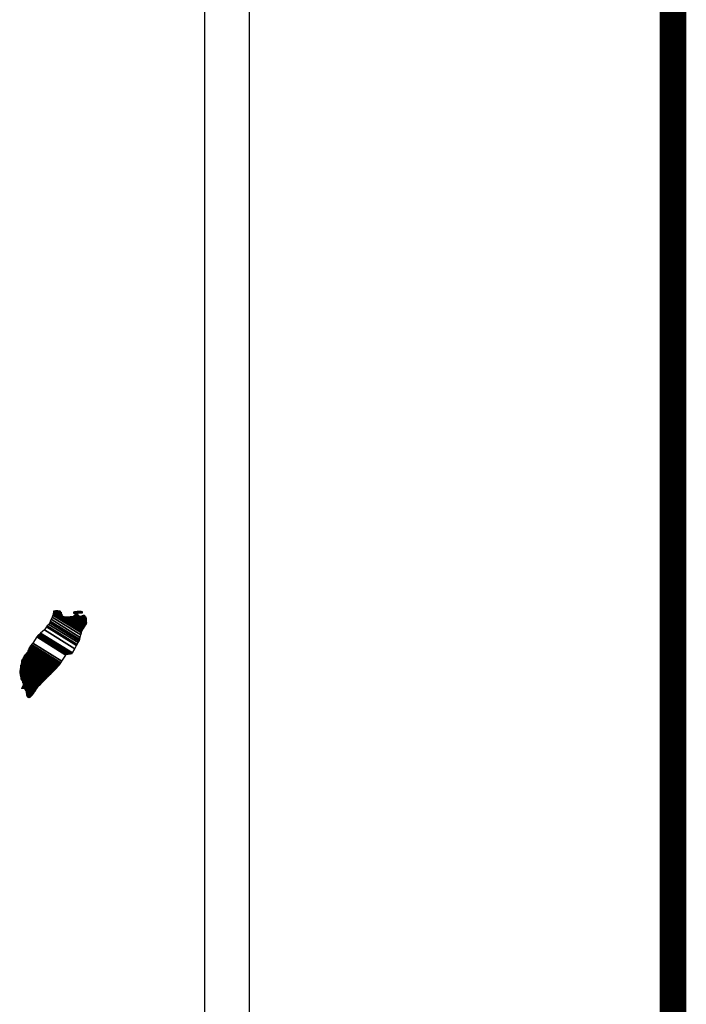
# Model space of a CAD drawing. Units: inches. Extents: x 281600 to 284000, y 3009386 to 3011186.
# Drawn here: x 283878 to 283918, y 3010855 to 3010914 of the extents above; entities that cross this region are included whole.
import ezdxf

# ---------------------------------------------------------------- set-up
doc = ezdxf.new("R2010")
doc.units = ezdxf.units.IN
doc.header["$LTSCALE"] = 40
doc.header["$MEASUREMENT"] = 0
doc.layers.add('Lomo', color=7, linetype='Continuous')

msp = doc.modelspace()

# ---------------------------------------------------------------- linework, layer by layer
at = {"layer": 'Lomo', "color": 7}
for p, q in [((283891.612, 3009481.428, 3.477), (283891.612, 3011079.061, 3.477)), ((283888.897, 3011061.08, 3.477), (283888.897, 3010644.479, 3.477))]:
    msp.add_line(p, q, dxfattribs=at)
at = {"layer": 'Lomo', "color": 7, "linetype": 'Continuous', "const_width": 1.6, "elevation": 3.477}
msp.add_lwpolyline([(283917.104, 3009448.907), (283917.104, 3011110.212)], dxfattribs=at)

# ---------------------------------------------------------------- meshes
at = {"layer": 'Lomo', "color": 5, "linetype": 'Continuous'}
mesh = msp.add_polyface(dxfattribs=at)
corners = [(283879.002, 3010877.147, 3.477), (283880.935, 3010875.949, 3.477), (283880.944, 3010875.965, 3.477), (283879.019, 3010877.159, 3.477), (283880.956, 3010875.987, 3.477), (283879.033, 3010877.179, 3.477), (283881.093, 3010876.231, 3.477), (283879.261, 3010877.367, 3.477), (283881.205, 3010876.429, 3.477), (283879.389, 3010877.555, 3.477), (283881.235, 3010876.483, 3.477), (283879.429, 3010877.602, 3.477), (283881.302, 3010876.602, 3.477), (283879.537, 3010877.696, 3.477), (283881.354, 3010876.694, 3.477), (283879.597, 3010877.784, 3.477), (283881.385, 3010876.749, 3.477), (283879.605, 3010877.852, 3.477), (283881.395, 3010876.792, 3.477), (283879.611, 3010877.898, 3.477), (283881.424, 3010876.915, 3.477), (283879.664, 3010878.005, 3.477), (283881.458, 3010877.06, 3.477), (283879.738, 3010878.126, 3.477), (283881.489, 3010877.194, 3.477), (283879.779, 3010878.254, 3.477), (283881.506, 3010877.266, 3.477), (283879.797, 3010878.326, 3.477), (283881.537, 3010877.319, 3.477), (283879.812, 3010878.388, 3.477), (283881.581, 3010877.392, 3.477), (283879.812, 3010878.489, 3.477), (283879.812, 3010878.489, 3.477), (283881.599, 3010877.422, 3.477), (283879.861, 3010878.499, 3.477), (283880.343, 3010878.2, 3.477), (283881.603, 3010877.429, 3.477), (283880.424, 3010878.16, 3.477), (283881.622, 3010877.459, 3.477), (283880.525, 3010878.14, 3.477), (283881.63, 3010877.473, 3.477), (283880.556, 3010878.138, 3.477), (283881.653, 3010877.512, 3.477), (283880.652, 3010878.133, 3.477), (283881.671, 3010877.541, 3.477), (283880.716, 3010878.133, 3.477), (283881.673, 3010877.546, 3.477), (283880.726, 3010878.133, 3.477), (283881.691, 3010877.575, 3.477), (283880.778, 3010878.14, 3.477), (283881.705, 3010877.598, 3.477), (283880.82, 3010878.146, 3.477), (283881.754, 3010877.681, 3.477), (283880.982, 3010878.16, 3.477), (283881.788, 3010877.736, 3.477), (283881.029, 3010878.207, 3.477), (283881.808, 3010877.77, 3.477), (283881.055, 3010878.237, 3.477), (283881.804, 3010877.831, 3.477), (283881.089, 3010878.274, 3.477), (283881.8, 3010877.889, 3.477), (283881.153, 3010878.289, 3.477), (283881.798, 3010877.905, 3.477), (283881.172, 3010878.294, 3.477), (283881.798, 3010877.918, 3.477), (283881.186, 3010878.297, 3.477), (283881.331, 3010878.207, 3.477), (283881.797, 3010877.924, 3.477), (283881.385, 3010878.18, 3.477), (283881.797, 3010877.925, 3.477), (283881.386, 3010878.18, 3.477), (283881.797, 3010877.928, 3.477), (283881.391, 3010878.18, 3.477), (283881.797, 3010877.933, 3.477), (283881.398, 3010878.18, 3.477), (283881.796, 3010877.933, 3.477), (283881.398, 3010878.18, 3.477), (283881.796, 3010877.941, 3.477), (283881.41, 3010878.18, 3.477), (283881.795, 3010877.947, 3.477), (283881.42, 3010878.18, 3.477), (283881.795, 3010877.953, 3.477), (283881.429, 3010878.18, 3.477), (283881.793, 3010877.977, 3.477), (283881.465, 3010878.18, 3.477), (283881.793, 3010877.984, 3.477), (283881.477, 3010878.18, 3.477), (283881.793, 3010877.985, 3.477), (283881.478, 3010878.18, 3.477), (283881.793, 3010877.986, 3.477), (283881.479, 3010878.18, 3.477), (283881.792, 3010877.994, 3.477), (283881.492, 3010878.18, 3.477), (283881.792, 3010878.002, 3.477), (283881.498, 3010878.184, 3.477), (283881.789, 3010878.033, 3.477), (283881.519, 3010878.2, 3.477), (283881.789, 3010878.043, 3.477), (283881.529, 3010878.204, 3.477), (283881.788, 3010878.047, 3.477), (283881.533, 3010878.205, 3.477), (283881.788, 3010878.052, 3.477), (283881.538, 3010878.207, 3.477), (283881.773, 3010878.08, 3.477), (283881.557, 3010878.214, 3.477), (283881.759, 3010878.107, 3.477), (283881.575, 3010878.221, 3.477), (283881.749, 3010878.125, 3.477), (283881.588, 3010878.225, 3.477), (283881.745, 3010878.133, 3.477), (283881.593, 3010878.227, 3.477), (283881.724, 3010878.171, 3.477), (283881.627, 3010878.231, 3.477), (283881.713, 3010878.193, 3.477), (283881.647, 3010878.234, 3.477)]
mesh.append_faces([[corners[k] for k in face] for face in [(0, 1, 2, 3), (3, 2, 4, 5), (5, 4, 6, 7), (7, 6, 8, 9), (9, 8, 10, 11), (11, 10, 12, 13), (13, 12, 14, 15), (15, 14, 16, 17), (17, 16, 18, 19), (19, 18, 20, 21), (21, 20, 22, 23), (23, 22, 24, 25), (25, 24, 26, 27), (27, 26, 28, 29), (29, 28, 30, 31), (32, 30, 33, 34), (35, 33, 36, 37), (37, 36, 38, 39), (39, 38, 40, 41), (41, 40, 42, 43), (43, 42, 44, 45), (45, 44, 46, 47), (47, 46, 48, 49), (49, 48, 50, 51), (51, 50, 52, 53), (53, 52, 54, 55), (55, 54, 56, 57), (57, 56, 58, 59), (59, 58, 60, 61), (61, 60, 62, 63), (63, 62, 64, 65), (66, 64, 67, 68), (68, 67, 69, 70), (70, 69, 71, 72), (72, 71, 73, 74), (74, 73, 75, 76), (76, 75, 77, 78), (78, 77, 79, 80), (80, 79, 81, 82), (82, 81, 83, 84), (84, 83, 85, 86), (86, 85, 87, 88), (88, 87, 89, 90), (90, 89, 91, 92), (92, 91, 93, 94), (94, 93, 95, 96), (96, 95, 97, 98), (98, 97, 99, 100), (100, 99, 101, 102), (102, 101, 103, 104), (104, 103, 105, 106), (106, 105, 107, 108), (108, 107, 109, 110), (110, 109, 111, 112), (112, 111, 113, 114)]], dxfattribs={"vtx0": -1, "vtx2": -1, "color": 5})
mesh = msp.add_polyface(dxfattribs=at)
corners = [(283879.861, 3010878.499, 3.477), (283880.343, 3010878.2, 3.477), (283880.34, 3010878.212, 3.477), (283879.873, 3010878.501, 3.477), (283880.324, 3010878.264, 3.477), (283879.925, 3010878.512, 3.477), (283880.317, 3010878.286, 3.477), (283879.947, 3010878.516, 3.477), (283880.297, 3010878.353, 3.477), (283880.051, 3010878.506, 3.477), (283880.283, 3010878.402, 3.477), (283880.128, 3010878.498, 3.477), (283880.274, 3010878.414, 3.477), (283880.14, 3010878.497, 3.477), (283880.215, 3010878.489, 3.477), (283880.215, 3010878.489, 3.477), (283881.015, 3010878.375, 3.477), (283881.046, 3010878.372, 3.477), (283881.008, 3010878.395, 3.477), (283881.069, 3010878.37, 3.477), (283881.008, 3010878.407, 3.477), (283881.081, 3010878.368, 3.477), (283881.008, 3010878.413, 3.477), (283881.186, 3010878.297, 3.477), (283881.331, 3010878.207, 3.477), (283881.314, 3010878.224, 3.477), (283881.193, 3010878.299, 3.477), (283881.082, 3010878.368, 3.477), (283881.008, 3010878.414, 3.477), (283881.312, 3010878.226, 3.477), (283881.194, 3010878.299, 3.477), (283881.087, 3010878.368, 3.477), (283881.008, 3010878.417, 3.477), (283881.304, 3010878.234, 3.477), (283881.198, 3010878.3, 3.477), (283881.094, 3010878.369, 3.477), (283881.008, 3010878.422, 3.477), (283881.299, 3010878.242, 3.477), (283881.203, 3010878.301, 3.477), (283881.094, 3010878.369, 3.477), (283881.008, 3010878.422, 3.477), (283881.299, 3010878.242, 3.477), (283881.203, 3010878.301, 3.477), (283881.104, 3010878.37, 3.477), (283881.008, 3010878.429, 3.477), (283881.291, 3010878.254, 3.477), (283881.205, 3010878.307, 3.477), (283881.114, 3010878.37, 3.477), (283881.008, 3010878.435, 3.477), (283881.283, 3010878.265, 3.477), (283881.207, 3010878.312, 3.477), (283881.122, 3010878.371, 3.477), (283881.016, 3010878.436, 3.477), (283881.277, 3010878.274, 3.477), (283881.209, 3010878.317, 3.477), (283881.155, 3010878.373, 3.477), (283881.045, 3010878.441, 3.477), (283881.282, 3010878.294, 3.477), (283881.215, 3010878.335, 3.477), (283881.165, 3010878.373, 3.477), (283881.054, 3010878.442, 3.477), (283881.284, 3010878.3, 3.477), (283881.217, 3010878.341, 3.477), (283881.166, 3010878.373, 3.477), (283881.055, 3010878.442, 3.477), (283881.217, 3010878.341, 3.477), (283881.284, 3010878.301, 3.477), (283881.215, 3010878.343, 3.477), (283881.167, 3010878.374, 3.477), (283881.056, 3010878.442, 3.477), (283881.284, 3010878.301, 3.477), (283881.215, 3010878.344, 3.477), (283881.179, 3010878.374, 3.477), (283881.066, 3010878.444, 3.477), (283881.282, 3010878.31, 3.477), (283881.202, 3010878.36, 3.477), (283881.19, 3010878.375, 3.477), (283881.075, 3010878.446, 3.477), (283881.28, 3010878.319, 3.477), (283881.274, 3010878.352, 3.477), (283881.111, 3010878.453, 3.477), (283881.272, 3010878.363, 3.477), (283881.123, 3010878.456, 3.477), (283881.271, 3010878.368, 3.477), (283881.128, 3010878.457, 3.477), (283881.276, 3010878.37, 3.477), (283881.134, 3010878.458, 3.477), (283881.294, 3010878.377, 3.477), (283881.156, 3010878.462, 3.477), (283881.312, 3010878.384, 3.477), (283881.197, 3010878.456, 3.477), (283881.324, 3010878.388, 3.477), (283881.21, 3010878.459, 3.477), (283881.332, 3010878.389, 3.477), (283881.216, 3010878.461, 3.477), (283881.366, 3010878.393, 3.477), (283881.244, 3010878.469, 3.477), (283881.386, 3010878.396, 3.477), (283881.268, 3010878.469, 3.477), (283881.429, 3010878.401, 3.477), (283881.319, 3010878.469, 3.477), (283881.647, 3010878.234, 3.477), (283881.713, 3010878.193, 3.477), (283881.687, 3010878.241, 3.477), (283881.687, 3010878.241, 3.477), (283881.439, 3010878.402, 3.477), (283881.33, 3010878.469, 3.477), (283881.439, 3010878.402, 3.477), (283881.331, 3010878.469, 3.477), (283881.553, 3010878.402, 3.477), (283881.444, 3010878.469, 3.477), (283881.556, 3010878.409, 3.477), (283881.459, 3010878.469, 3.477), (283881.566, 3010878.429, 3.477), (283881.512, 3010878.462, 3.477), (283881.566, 3010878.456, 3.477)]
mesh.append_faces([[corners[k] for k in face] for face in [(0, 1, 2, 3), (3, 2, 4, 5), (5, 4, 6, 7), (7, 6, 8, 9), (9, 8, 10, 11), (11, 10, 12, 13), (13, 12, 14, 15), (16, 16, 17, 18), (18, 17, 19, 20), (20, 19, 21, 22), (23, 24, 25, 26), (22, 21, 27, 28), (26, 25, 29, 30), (28, 27, 31, 32), (30, 29, 33, 34), (32, 31, 35, 36), (34, 33, 37, 38), (36, 35, 39, 40), (38, 37, 41, 42), (40, 39, 43, 44), (42, 41, 45, 46), (44, 43, 47, 48), (46, 45, 49, 50), (48, 47, 51, 52), (50, 49, 53, 54), (52, 51, 55, 56), (54, 53, 57, 58), (56, 55, 59, 60), (58, 57, 61, 62), (60, 59, 63, 64), (65, 61, 66, 67), (64, 63, 68, 69), (67, 66, 70, 71), (69, 68, 72, 73), (71, 70, 74, 75), (73, 72, 76, 77), (75, 74, 78, 76), (77, 78, 79, 80), (80, 79, 81, 82), (82, 81, 83, 84), (84, 83, 85, 86), (86, 85, 87, 88), (88, 87, 89, 90), (90, 89, 91, 92), (92, 91, 93, 94), (94, 93, 95, 96), (96, 95, 97, 98), (98, 97, 99, 100), (101, 102, 103, 104), (100, 99, 105, 106), (106, 105, 107, 108), (108, 107, 109, 110), (110, 109, 111, 112), (112, 111, 113, 114), (114, 113, 115, 115)]], dxfattribs={"vtx0": -1, "vtx2": -1, "color": 5})
mesh = msp.add_polyface(dxfattribs=at)
corners = [(283878.401, 3010876.292, 3.477), (283880.129, 3010875.221, 3.477), (283880.129, 3010875.221, 3.477), (283878.401, 3010876.293, 3.477), (283880.13, 3010875.222, 3.477), (283878.401, 3010876.294, 3.477), (283880.132, 3010875.224, 3.477), (283878.401, 3010876.298, 3.477), (283880.133, 3010875.225, 3.477), (283878.401, 3010876.298, 3.477), (283878.394, 3010876.306, 3.477), (283880.135, 3010875.227, 3.477), (283880.136, 3010875.228, 3.477), (283878.394, 3010876.308, 3.477), (283880.137, 3010875.23, 3.477), (283878.394, 3010876.31, 3.477), (283880.138, 3010875.231, 3.477), (283878.394, 3010876.312, 3.477), (283878.381, 3010876.332, 3.477), (283880.145, 3010875.238, 3.477), (283880.152, 3010875.245, 3.477), (283878.388, 3010876.339, 3.477), (283878.388, 3010876.339, 3.477), (283880.156, 3010875.249, 3.477), (283878.388, 3010876.345, 3.477), (283880.16, 3010875.253, 3.477), (283878.388, 3010876.352, 3.477), (283880.167, 3010875.26, 3.477), (283878.394, 3010876.359, 3.477), (283878.394, 3010876.359, 3.477), (283880.173, 3010875.267, 3.477), (283878.401, 3010876.366, 3.477), (283878.401, 3010876.366, 3.477), (283880.177, 3010875.271, 3.477), (283878.401, 3010876.372, 3.477), (283880.18, 3010875.274, 3.477), (283878.408, 3010876.372, 3.477), (283878.408, 3010876.372, 3.477), (283880.184, 3010875.278, 3.477), (283878.408, 3010876.379, 3.477), (283880.186, 3010875.281, 3.477), (283878.415, 3010876.379, 3.477), (283880.19, 3010875.285, 3.477), (283878.415, 3010876.386, 3.477), (283878.415, 3010876.386, 3.477), (283880.195, 3010875.29, 3.477), (283878.42, 3010876.391, 3.477), (283880.196, 3010875.292, 3.477), (283878.421, 3010876.393, 3.477), (283880.199, 3010875.297, 3.477), (283878.421, 3010876.399, 3.477), (283878.421, 3010876.399, 3.477), (283880.201, 3010875.3, 3.477), (283878.428, 3010876.399, 3.477), (283880.204, 3010875.305, 3.477), (283878.428, 3010876.406, 3.477), (283878.428, 3010876.406, 3.477), (283880.207, 3010875.309, 3.477), (283878.428, 3010876.413, 3.477), (283880.209, 3010875.312, 3.477), (283878.435, 3010876.413, 3.477), (283878.435, 3010876.413, 3.477), (283880.214, 3010875.32, 3.477), (283878.441, 3010876.419, 3.477), (283880.221, 3010875.331, 3.477), (283878.455, 3010876.426, 3.477), (283878.455, 3010876.426, 3.477), (283880.226, 3010875.339, 3.477), (283878.462, 3010876.433, 3.477), (283880.229, 3010875.344, 3.477), (283878.462, 3010876.44, 3.477), (283880.231, 3010875.347, 3.477), (283878.468, 3010876.44, 3.477), (283878.468, 3010876.44, 3.477), (283880.234, 3010875.352, 3.477), (283878.468, 3010876.446, 3.477), (283878.468, 3010876.446, 3.477), (283880.237, 3010875.356, 3.477), (283878.468, 3010876.453, 3.477), (283878.468, 3010876.453, 3.477), (283880.239, 3010875.359, 3.477), (283878.475, 3010876.453, 3.477), (283880.242, 3010875.364, 3.477), (283878.475, 3010876.46, 3.477), (283878.475, 3010876.46, 3.477), (283880.245, 3010875.369, 3.477), (283878.475, 3010876.466, 3.477), (283878.475, 3010876.466, 3.477), (283880.25, 3010875.377, 3.477), (283878.482, 3010876.473, 3.477), (283878.482, 3010876.473, 3.477), (283880.253, 3010875.382, 3.477), (283878.482, 3010876.48, 3.477), (283878.482, 3010876.48, 3.477), (283880.256, 3010875.386, 3.477), (283878.482, 3010876.487, 3.477), (283878.482, 3010876.487, 3.477), (283880.32, 3010875.488, 3.477), (283878.569, 3010876.574, 3.477), (283880.553, 3010875.855, 3.477), (283878.798, 3010876.944, 3.477), (283880.558, 3010875.863, 3.477), (283878.804, 3010876.95, 3.477), (283880.563, 3010875.871, 3.477), (283878.811, 3010876.957, 3.477), (283878.811, 3010876.957, 3.477), (283880.568, 3010875.879, 3.477), (283878.818, 3010876.964, 3.477), (283878.818, 3010876.964, 3.477), (283880.578, 3010875.894, 3.477), (283878.831, 3010876.977, 3.477), (283880.578, 3010875.895, 3.477), (283878.832, 3010876.978, 3.477), (283880.599, 3010875.898, 3.477), (283878.838, 3010876.991, 3.477), (283880.617, 3010875.901, 3.477), (283878.838, 3010877.004, 3.477), (283880.636, 3010875.904, 3.477), (283878.851, 3010877.011, 3.477), (283880.659, 3010875.907, 3.477), (283878.858, 3010877.024, 3.477), (283880.679, 3010875.91, 3.477), (283878.871, 3010877.031, 3.477), (283880.702, 3010875.914, 3.477), (283878.878, 3010877.044, 3.477), (283880.772, 3010875.925, 3.477), (283878.912, 3010877.078, 3.477), (283880.811, 3010875.93, 3.477), (283878.939, 3010877.091, 3.477), (283880.836, 3010875.934, 3.477), (283878.959, 3010877.098, 3.477), (283880.93, 3010875.948, 3.477), (283878.999, 3010877.145, 3.477), (283880.935, 3010875.949, 3.477), (283879.002, 3010877.147, 3.477)]
mesh.append_faces([[corners[k] for k in face] for face in [(0, 1, 2, 3), (3, 2, 4, 5), (5, 4, 6, 7), (7, 6, 8, 9), (10, 11, 12, 13), (13, 12, 14, 15), (15, 14, 16, 17), (18, 19, 20, 21), (22, 20, 23, 24), (24, 23, 25, 26), (26, 25, 27, 28), (29, 27, 30, 31), (32, 30, 33, 34), (34, 33, 35, 36), (37, 35, 38, 39), (39, 38, 40, 41), (41, 40, 42, 43), (44, 42, 45, 46), (46, 45, 47, 48), (48, 47, 49, 50), (51, 49, 52, 53), (53, 52, 54, 55), (56, 54, 57, 58), (58, 57, 59, 60), (61, 59, 62, 63), (63, 62, 64, 65), (66, 64, 67, 68), (68, 67, 69, 70), (70, 69, 71, 72), (73, 71, 74, 75), (76, 74, 77, 78), (79, 77, 80, 81), (81, 80, 82, 83), (84, 82, 85, 86), (87, 85, 88, 89), (90, 88, 91, 92), (93, 91, 94, 95), (96, 94, 97, 98), (98, 97, 99, 100), (100, 99, 101, 102), (102, 101, 103, 104), (105, 103, 106, 107), (108, 106, 109, 110), (110, 109, 111, 112), (112, 111, 113, 114), (114, 113, 115, 116), (116, 115, 117, 118), (118, 117, 119, 120), (120, 119, 121, 122), (122, 121, 123, 124), (124, 123, 125, 126), (126, 125, 127, 128), (128, 127, 129, 130), (130, 129, 131, 132), (132, 131, 133, 134)]], dxfattribs={"vtx0": -1, "vtx2": -1, "color": 5})
mesh = msp.add_polyface(dxfattribs=at)
corners = [(283877.978, 3010875.68, 3.477), (283879.602, 3010874.673, 3.477), (283879.611, 3010874.681, 3.477), (283877.978, 3010875.694, 3.477), (283879.614, 3010874.684, 3.477), (283877.984, 3010875.694, 3.477), (283879.627, 3010874.697, 3.477), (283877.998, 3010875.707, 3.477), (283879.641, 3010874.71, 3.477), (283878.011, 3010875.721, 3.477), (283879.648, 3010874.717, 3.477), (283878.018, 3010875.727, 3.477), (283879.652, 3010874.721, 3.477), (283878.018, 3010875.734, 3.477), (283879.658, 3010874.726, 3.477), (283878.018, 3010875.743, 3.477), (283879.661, 3010874.729, 3.477), (283878.018, 3010875.747, 3.477), (283879.665, 3010874.733, 3.477), (283878.018, 3010875.754, 3.477), (283879.669, 3010874.737, 3.477), (283878.018, 3010875.761, 3.477), (283879.679, 3010874.749, 3.477), (283878.025, 3010875.774, 3.477), (283879.686, 3010874.755, 3.477), (283878.031, 3010875.781, 3.477), (283879.692, 3010874.762, 3.477), (283878.038, 3010875.788, 3.477), (283878.038, 3010875.788, 3.477), (283879.7, 3010874.771, 3.477), (283878.038, 3010875.801, 3.477), (283879.704, 3010874.775, 3.477), (283878.038, 3010875.808, 3.477), (283879.711, 3010874.782, 3.477), (283878.045, 3010875.815, 3.477), (283879.715, 3010874.786, 3.477), (283878.045, 3010875.821, 3.477), (283879.721, 3010874.793, 3.477), (283878.052, 3010875.828, 3.477), (283879.726, 3010874.798, 3.477), (283878.065, 3010875.828, 3.477), (283879.731, 3010874.803, 3.477), (283878.079, 3010875.828, 3.477), (283879.738, 3010874.81, 3.477), (283878.085, 3010875.835, 3.477), (283879.742, 3010874.814, 3.477), (283878.085, 3010875.841, 3.477), (283878.085, 3010875.841, 3.477), (283879.746, 3010874.819, 3.477), (283878.085, 3010875.848, 3.477), (283878.085, 3010875.848, 3.477), (283879.748, 3010874.821, 3.477), (283878.092, 3010875.848, 3.477), (283878.092, 3010875.848, 3.477), (283879.751, 3010874.824, 3.477), (283878.099, 3010875.848, 3.477), (283878.099, 3010875.848, 3.477), (283879.755, 3010874.828, 3.477), (283878.099, 3010875.855, 3.477), (283878.099, 3010875.855, 3.477), (283879.757, 3010874.831, 3.477), (283878.105, 3010875.855, 3.477), (283879.761, 3010874.835, 3.477), (283878.105, 3010875.862, 3.477), (283878.105, 3010875.862, 3.477), (283879.765, 3010874.839, 3.477), (283878.105, 3010875.868, 3.477), (283878.105, 3010875.868, 3.477), (283879.768, 3010874.842, 3.477), (283878.112, 3010875.868, 3.477), (283879.779, 3010874.853, 3.477), (283878.119, 3010875.882, 3.477), (283879.792, 3010874.866, 3.477), (283878.132, 3010875.895, 3.477), (283879.798, 3010874.873, 3.477), (283878.139, 3010875.902, 3.477), (283879.805, 3010874.88, 3.477), (283878.146, 3010875.909, 3.477), (283879.811, 3010874.887, 3.477), (283878.152, 3010875.915, 3.477), (283879.815, 3010874.891, 3.477), (283878.152, 3010875.922, 3.477), (283879.818, 3010874.894, 3.477), (283878.159, 3010875.922, 3.477), (283879.824, 3010874.901, 3.477), (283878.166, 3010875.929, 3.477), (283878.166, 3010875.929, 3.477), (283879.827, 3010874.903, 3.477), (283878.173, 3010875.929, 3.477), (283878.173, 3010875.929, 3.477), (283879.831, 3010874.908, 3.477), (283878.173, 3010875.936, 3.477), (283878.173, 3010875.936, 3.477), (283879.835, 3010874.912, 3.477), (283878.173, 3010875.942, 3.477), (283879.837, 3010874.914, 3.477), (283878.179, 3010875.942, 3.477), (283878.179, 3010875.942, 3.477), (283879.841, 3010874.919, 3.477), (283878.179, 3010875.949, 3.477), (283879.844, 3010874.921, 3.477), (283878.186, 3010875.949, 3.477), (283879.846, 3010874.924, 3.477), (283878.193, 3010875.949, 3.477), (283878.193, 3010875.949, 3.477), (283879.85, 3010874.928, 3.477), (283878.193, 3010875.956, 3.477), (283879.853, 3010874.931, 3.477), (283878.199, 3010875.956, 3.477), (283879.857, 3010874.935, 3.477), (283878.199, 3010875.962, 3.477), (283878.199, 3010875.962, 3.477), (283879.861, 3010874.939, 3.477), (283878.199, 3010875.969, 3.477), (283878.199, 3010875.969, 3.477), (283879.863, 3010874.942, 3.477), (283878.206, 3010875.969, 3.477), (283879.867, 3010874.946, 3.477), (283878.206, 3010875.976, 3.477), (283878.206, 3010875.976, 3.477), (283879.874, 3010874.953, 3.477), (283878.213, 3010875.983, 3.477), (283878.213, 3010875.983, 3.477), (283879.88, 3010874.96, 3.477), (283878.22, 3010875.989, 3.477), (283879.891, 3010874.971, 3.477), (283878.226, 3010876.003, 3.477), (283879.897, 3010874.978, 3.477), (283878.233, 3010876.009, 3.477)]
mesh.append_faces([[corners[k] for k in face] for face in [(0, 1, 2, 3), (3, 2, 4, 5), (5, 4, 6, 7), (7, 6, 8, 9), (9, 8, 10, 11), (11, 10, 12, 13), (13, 12, 14, 15), (15, 14, 16, 17), (17, 16, 18, 19), (19, 18, 20, 21), (21, 20, 22, 23), (23, 22, 24, 25), (25, 24, 26, 27), (28, 26, 29, 30), (30, 29, 31, 32), (32, 31, 33, 34), (34, 33, 35, 36), (36, 35, 37, 38), (38, 37, 39, 40), (40, 39, 41, 42), (42, 41, 43, 44), (44, 43, 45, 46), (47, 45, 48, 49), (50, 48, 51, 52), (53, 51, 54, 55), (56, 54, 57, 58), (59, 57, 60, 61), (61, 60, 62, 63), (64, 62, 65, 66), (67, 65, 68, 69), (69, 68, 70, 71), (71, 70, 72, 73), (73, 72, 74, 75), (75, 74, 76, 77), (77, 76, 78, 79), (79, 78, 80, 81), (81, 80, 82, 83), (83, 82, 84, 85), (86, 84, 87, 88), (89, 87, 90, 91), (92, 90, 93, 94), (94, 93, 95, 96), (97, 95, 98, 99), (99, 98, 100, 101), (101, 100, 102, 103), (104, 102, 105, 106), (106, 105, 107, 108), (108, 107, 109, 110), (111, 109, 112, 113), (114, 112, 115, 116), (116, 115, 117, 118), (119, 117, 120, 121), (122, 120, 123, 124), (124, 123, 125, 126), (126, 125, 127, 128)]], dxfattribs={"vtx0": -1, "vtx2": -1, "color": 5})
mesh = msp.add_polyface(dxfattribs=at)
corners = [(283878.199, 3010875.969, 3.477), (283878.199, 3010875.969, 3.477), (283878.206, 3010875.969, 3.477), (283878.206, 3010875.969, 3.477), (283878.283, 3010876.126, 3.477), (283878.287, 3010876.124, 3.477), (283878.287, 3010876.13, 3.477), (283878.287, 3010876.13, 3.477), (283878.361, 3010876.285, 3.477), (283878.361, 3010876.285, 3.477), (283878.361, 3010876.288, 3.477), (283878.354, 3010876.292, 3.477), (283878.354, 3010876.292, 3.477), (283878.361, 3010876.292, 3.477), (283878.361, 3010876.292, 3.477), (283878.361, 3010876.298, 3.477), (283880.118, 3010875.209, 3.477), (283880.121, 3010875.213, 3.477), (283878.361, 3010876.304, 3.477), (283878.381, 3010876.292, 3.477), (283878.381, 3010876.293, 3.477), (283878.361, 3010876.305, 3.477), (283880.122, 3010875.213, 3.477), (283878.382, 3010876.292, 3.477), (283878.361, 3010876.305, 3.477), (283878.381, 3010876.296, 3.477), (283878.366, 3010876.305, 3.477), (283880.124, 3010875.215, 3.477), (283878.388, 3010876.292, 3.477), (283878.381, 3010876.297, 3.477), (283878.367, 3010876.305, 3.477), (283878.388, 3010876.292, 3.477), (283878.388, 3010876.292, 3.477), (283878.388, 3010876.293, 3.477), (283878.388, 3010876.293, 3.477), (283878.388, 3010876.292, 3.477), (283880.124, 3010875.216, 3.477), (283878.388, 3010876.293, 3.477), (283878.381, 3010876.298, 3.477), (283878.367, 3010876.307, 3.477), (283878.388, 3010876.294, 3.477), (283878.388, 3010876.294, 3.477), (283880.125, 3010875.217, 3.477), (283878.388, 3010876.294, 3.477), (283878.381, 3010876.298, 3.477), (283878.381, 3010876.3, 3.477), (283878.367, 3010876.308, 3.477), (283878.381, 3010876.298, 3.477), (283878.384, 3010876.298, 3.477), (283878.384, 3010876.298, 3.477), (283878.388, 3010876.296, 3.477), (283878.388, 3010876.296, 3.477), (283880.126, 3010875.218, 3.477), (283878.388, 3010876.296, 3.477), (283878.381, 3010876.303, 3.477), (283878.367, 3010876.311, 3.477), (283878.388, 3010876.298, 3.477), (283878.388, 3010876.298, 3.477), (283878.388, 3010876.298, 3.477), (283878.394, 3010876.292, 3.477), (283878.394, 3010876.294, 3.477), (283878.388, 3010876.298, 3.477), (283878.394, 3010876.292, 3.477), (283880.128, 3010875.22, 3.477), (283878.399, 3010876.292, 3.477), (283878.381, 3010876.304, 3.477), (283878.367, 3010876.312, 3.477), (283878.394, 3010876.295, 3.477), (283878.389, 3010876.298, 3.477), (283880.128, 3010875.22, 3.477), (283878.4, 3010876.292, 3.477), (283878.367, 3010876.312, 3.477), (283878.381, 3010876.304, 3.477), (283878.367, 3010876.313, 3.477), (283878.394, 3010876.296, 3.477), (283878.39, 3010876.298, 3.477), (283880.129, 3010875.221, 3.477), (283878.401, 3010876.292, 3.477), (283878.381, 3010876.305, 3.477), (283878.367, 3010876.314, 3.477), (283878.394, 3010876.297, 3.477), (283878.392, 3010876.298, 3.477), (283878.381, 3010876.305, 3.477), (283878.381, 3010876.307, 3.477), (283878.367, 3010876.315, 3.477), (283878.394, 3010876.298, 3.477), (283878.394, 3010876.298, 3.477), (283878.381, 3010876.31, 3.477), (283878.367, 3010876.319, 3.477), (283878.394, 3010876.298, 3.477), (283878.394, 3010876.298, 3.477), (283878.4, 3010876.298, 3.477), (283878.394, 3010876.302, 3.477), (283878.381, 3010876.311, 3.477), (283878.369, 3010876.319, 3.477), (283878.401, 3010876.298, 3.477), (283878.394, 3010876.303, 3.477), (283878.381, 3010876.312, 3.477), (283878.37, 3010876.319, 3.477), (283880.133, 3010875.225, 3.477), (283880.133, 3010875.225, 3.477), (283878.394, 3010876.304, 3.477), (283878.381, 3010876.312, 3.477), (283878.381, 3010876.314, 3.477), (283878.373, 3010876.319, 3.477), (283880.134, 3010875.226, 3.477), (283878.394, 3010876.305, 3.477), (283878.381, 3010876.314, 3.477), (283878.374, 3010876.319, 3.477), (283878.394, 3010876.305, 3.477), (283880.135, 3010875.227, 3.477), (283878.394, 3010876.306, 3.477), (283878.374, 3010876.319, 3.477), (283878.381, 3010876.316, 3.477), (283878.377, 3010876.319, 3.477), (283878.381, 3010876.319, 3.477), (283878.381, 3010876.319, 3.477), (283878.388, 3010876.312, 3.477), (283878.392, 3010876.312, 3.477), (283878.388, 3010876.314, 3.477), (283878.381, 3010876.319, 3.477), (283878.381, 3010876.319, 3.477), (283878.384, 3010876.319, 3.477), (283878.377, 3010876.323, 3.477), (283878.394, 3010876.312, 3.477), (283878.388, 3010876.316, 3.477), (283878.385, 3010876.319, 3.477), (283878.374, 3010876.325, 3.477), (283880.138, 3010875.231, 3.477), (283880.139, 3010875.231, 3.477), (283878.388, 3010876.317, 3.477), (283878.374, 3010876.325, 3.477), (283878.388, 3010876.319, 3.477), (283878.374, 3010876.327, 3.477), (283880.14, 3010875.232, 3.477), (283878.388, 3010876.319, 3.477), (283880.143, 3010875.235, 3.477), (283878.374, 3010876.332, 3.477), (283878.374, 3010876.332, 3.477), (283880.145, 3010875.238, 3.477), (283878.381, 3010876.332, 3.477)]
mesh.append_faces([[corners[k] for k in face] for face in [(0, 1, 2, 3), (4, 5, 6, 7), (8, 9, 10, 11), (12, 10, 13, 14), (15, 16, 17, 18), (18, 19, 20, 21), (19, 17, 22, 23), (24, 20, 25, 26), (23, 22, 27, 28), (26, 25, 29, 30), (31, 32, 33, 34), (35, 27, 36, 37), (30, 29, 38, 39), (34, 33, 40, 41), (37, 36, 42, 43), (39, 44, 45, 46), (44, 47, 48, 49), (41, 40, 50, 51), (43, 42, 52, 53), (46, 45, 54, 55), (49, 48, 56, 57), (51, 50, 58, 58), (53, 59, 60, 61), (62, 52, 63, 64), (55, 54, 65, 66), (61, 60, 67, 68), (64, 63, 69, 70), (71, 65, 72, 73), (68, 67, 74, 75), (70, 69, 76, 77), (73, 72, 78, 79), (75, 74, 80, 81), (79, 82, 83, 84), (81, 80, 85, 86), (84, 83, 87, 88), (89, 90, 91, 92), (88, 87, 93, 94), (92, 91, 95, 96), (94, 93, 97, 98), (96, 99, 100, 101), (98, 102, 103, 104), (101, 100, 105, 106), (104, 103, 107, 108), (109, 105, 110, 111), (112, 107, 113, 114), (114, 113, 115, 116), (117, 117, 118, 119), (120, 121, 122, 123), (119, 118, 124, 125), (123, 122, 126, 127), (125, 128, 129, 130), (131, 126, 132, 133), (130, 129, 134, 135), (133, 134, 136, 137), (138, 136, 139, 140)]], dxfattribs={"vtx0": -1, "vtx2": -1, "color": 5})
mesh = msp.add_polyface(dxfattribs=at)
corners = [(283878.233, 3010876.009, 3.477), (283879.897, 3010874.978, 3.477), (283879.904, 3010874.984, 3.477), (283878.24, 3010876.016, 3.477), (283878.24, 3010876.016, 3.477), (283879.908, 3010874.989, 3.477), (283878.24, 3010876.023, 3.477), (283878.24, 3010876.023, 3.477), (283879.91, 3010874.991, 3.477), (283878.247, 3010876.023, 3.477), (283878.247, 3010876.023, 3.477), (283879.921, 3010875.002, 3.477), (283878.253, 3010876.036, 3.477), (283878.253, 3010876.036, 3.477), (283879.925, 3010875.007, 3.477), (283878.253, 3010876.043, 3.477), (283879.928, 3010875.009, 3.477), (283878.26, 3010876.043, 3.477), (283878.26, 3010876.043, 3.477), (283879.932, 3010875.013, 3.477), (283878.26, 3010876.05, 3.477), (283879.936, 3010875.018, 3.477), (283878.26, 3010876.057, 3.477), (283879.946, 3010875.029, 3.477), (283878.267, 3010876.07, 3.477), (283879.95, 3010875.033, 3.477), (283878.267, 3010876.077, 3.477), (283879.954, 3010875.037, 3.477), (283878.267, 3010876.083, 3.477), (283879.958, 3010875.041, 3.477), (283878.267, 3010876.09, 3.477), (283878.267, 3010876.09, 3.477), (283879.965, 3010875.048, 3.477), (283878.273, 3010876.097, 3.477), (283879.969, 3010875.052, 3.477), (283878.273, 3010876.104, 3.477), (283879.973, 3010875.057, 3.477), (283878.273, 3010876.11, 3.477), (283878.273, 3010876.11, 3.477), (283879.977, 3010875.061, 3.477), (283878.273, 3010876.117, 3.477), (283878.273, 3010876.117, 3.477), (283879.979, 3010875.064, 3.477), (283878.28, 3010876.117, 3.477), (283879.983, 3010875.068, 3.477), (283878.28, 3010876.124, 3.477), (283878.28, 3010876.124, 3.477), (283879.986, 3010875.07, 3.477), (283878.283, 3010876.126, 3.477), (283878.287, 3010876.124, 3.477), (283879.99, 3010875.075, 3.477), (283878.287, 3010876.13, 3.477), (283878.287, 3010876.13, 3.477), (283879.992, 3010875.077, 3.477), (283878.294, 3010876.13, 3.477), (283879.996, 3010875.081, 3.477), (283878.294, 3010876.137, 3.477), (283878.294, 3010876.137, 3.477), (283880, 3010875.086, 3.477), (283878.294, 3010876.144, 3.477), (283880.003, 3010875.088, 3.477), (283878.3, 3010876.144, 3.477), (283878.3, 3010876.144, 3.477), (283880.007, 3010875.093, 3.477), (283878.3, 3010876.151, 3.477), (283878.3, 3010876.151, 3.477), (283880.011, 3010875.097, 3.477), (283878.3, 3010876.157, 3.477), (283878.3, 3010876.157, 3.477), (283880.017, 3010875.104, 3.477), (283878.307, 3010876.164, 3.477), (283878.307, 3010876.164, 3.477), (283880.021, 3010875.108, 3.477), (283878.307, 3010876.171, 3.477), (283880.024, 3010875.11, 3.477), (283878.314, 3010876.171, 3.477), (283880.028, 3010875.115, 3.477), (283878.314, 3010876.177, 3.477), (283878.314, 3010876.177, 3.477), (283880.032, 3010875.119, 3.477), (283878.314, 3010876.184, 3.477), (283878.314, 3010876.184, 3.477), (283880.034, 3010875.122, 3.477), (283878.32, 3010876.184, 3.477), (283878.32, 3010876.184, 3.477), (283880.038, 3010875.126, 3.477), (283878.32, 3010876.191, 3.477), (283878.32, 3010876.191, 3.477), (283880.042, 3010875.13, 3.477), (283878.32, 3010876.198, 3.477), (283878.32, 3010876.198, 3.477), (283880.047, 3010875.134, 3.477), (283878.32, 3010876.204, 3.477), (283878.32, 3010876.204, 3.477), (283880.051, 3010875.138, 3.477), (283878.32, 3010876.211, 3.477), (283878.32, 3010876.211, 3.477), (283880.055, 3010875.143, 3.477), (283878.32, 3010876.218, 3.477), (283878.32, 3010876.218, 3.477), (283880.057, 3010875.145, 3.477), (283878.327, 3010876.218, 3.477), (283880.061, 3010875.149, 3.477), (283878.327, 3010876.225, 3.477), (283878.327, 3010876.225, 3.477), (283880.065, 3010875.154, 3.477), (283878.327, 3010876.231, 3.477), (283878.327, 3010876.231, 3.477), (283880.069, 3010875.158, 3.477), (283878.327, 3010876.238, 3.477), (283878.327, 3010876.238, 3.477), (283880.076, 3010875.165, 3.477), (283878.334, 3010876.245, 3.477), (283878.334, 3010876.245, 3.477), (283880.08, 3010875.169, 3.477), (283878.334, 3010876.251, 3.477), (283878.334, 3010876.251, 3.477), (283880.084, 3010875.173, 3.477), (283878.334, 3010876.258, 3.477), (283880.086, 3010875.176, 3.477), (283878.341, 3010876.258, 3.477), (283878.341, 3010876.258, 3.477), (283880.09, 3010875.18, 3.477), (283878.341, 3010876.265, 3.477), (283878.341, 3010876.265, 3.477), (283880.094, 3010875.184, 3.477), (283878.341, 3010876.272, 3.477), (283878.341, 3010876.272, 3.477), (283880.097, 3010875.187, 3.477), (283878.347, 3010876.272, 3.477), (283880.101, 3010875.191, 3.477), (283878.347, 3010876.278, 3.477), (283878.347, 3010876.278, 3.477), (283880.103, 3010875.194, 3.477), (283878.354, 3010876.278, 3.477), (283878.354, 3010876.278, 3.477), (283880.107, 3010875.198, 3.477), (283878.354, 3010876.285, 3.477), (283878.354, 3010876.285, 3.477), (283880.11, 3010875.201, 3.477), (283878.361, 3010876.285, 3.477), (283878.361, 3010876.285, 3.477), (283880.111, 3010875.202, 3.477), (283878.361, 3010876.288, 3.477), (283880.114, 3010875.205, 3.477), (283878.361, 3010876.292, 3.477), (283878.361, 3010876.292, 3.477), (283880.118, 3010875.209, 3.477), (283878.361, 3010876.298, 3.477)]
mesh.append_faces([[corners[k] for k in face] for face in [(0, 1, 2, 3), (4, 2, 5, 6), (7, 5, 8, 9), (10, 8, 11, 12), (13, 11, 14, 15), (15, 14, 16, 17), (18, 16, 19, 20), (20, 19, 21, 22), (22, 21, 23, 24), (24, 23, 25, 26), (26, 25, 27, 28), (28, 27, 29, 30), (31, 29, 32, 33), (33, 32, 34, 35), (35, 34, 36, 37), (38, 36, 39, 40), (41, 39, 42, 43), (43, 42, 44, 45), (46, 44, 47, 48), (49, 47, 50, 51), (52, 50, 53, 54), (54, 53, 55, 56), (57, 55, 58, 59), (59, 58, 60, 61), (62, 60, 63, 64), (65, 63, 66, 67), (68, 66, 69, 70), (71, 69, 72, 73), (73, 72, 74, 75), (75, 74, 76, 77), (78, 76, 79, 80), (81, 79, 82, 83), (84, 82, 85, 86), (87, 85, 88, 89), (90, 88, 91, 92), (93, 91, 94, 95), (96, 94, 97, 98), (99, 97, 100, 101), (101, 100, 102, 103), (104, 102, 105, 106), (107, 105, 108, 109), (110, 108, 111, 112), (113, 111, 114, 115), (116, 114, 117, 118), (118, 117, 119, 120), (121, 119, 122, 123), (124, 122, 125, 126), (127, 125, 128, 129), (129, 128, 130, 131), (132, 130, 133, 134), (135, 133, 136, 137), (138, 136, 139, 140), (141, 139, 142, 143), (143, 142, 144, 145), (146, 144, 147, 148)]], dxfattribs={"vtx0": -1, "vtx2": -1, "color": 5})
mesh = msp.add_polyface(dxfattribs=at)
corners = [(283877.81, 3010875.042, 3.477), (283879.144, 3010874.214, 3.477), (283879.151, 3010874.221, 3.477), (283877.816, 3010875.049, 3.477), (283877.816, 3010875.049, 3.477), (283879.155, 3010874.225, 3.477), (283877.816, 3010875.055, 3.477), (283877.816, 3010875.055, 3.477), (283879.159, 3010874.23, 3.477), (283877.816, 3010875.062, 3.477), (283879.165, 3010874.237, 3.477), (283877.823, 3010875.069, 3.477), (283879.173, 3010874.245, 3.477), (283877.823, 3010875.082, 3.477), (283879.181, 3010874.254, 3.477), (283877.823, 3010875.096, 3.477), (283877.823, 3010875.096, 3.477), (283879.185, 3010874.258, 3.477), (283877.823, 3010875.102, 3.477), (283879.189, 3010874.262, 3.477), (283877.823, 3010875.109, 3.477), (283877.823, 3010875.109, 3.477), (283879.201, 3010874.275, 3.477), (283877.823, 3010875.129, 3.477), (283879.217, 3010874.292, 3.477), (283877.823, 3010875.156, 3.477), (283879.229, 3010874.305, 3.477), (283877.823, 3010875.176, 3.477), (283879.233, 3010874.309, 3.477), (283877.823, 3010875.183, 3.477), (283879.241, 3010874.318, 3.477), (283877.823, 3010875.196, 3.477), (283879.249, 3010874.326, 3.477), (283877.823, 3010875.21, 3.477), (283879.253, 3010874.33, 3.477), (283877.823, 3010875.217, 3.477), (283879.259, 3010874.337, 3.477), (283877.83, 3010875.223, 3.477), (283879.269, 3010874.348, 3.477), (283877.837, 3010875.237, 3.477), (283879.276, 3010874.355, 3.477), (283877.843, 3010875.243, 3.477), (283879.28, 3010874.359, 3.477), (283877.843, 3010875.25, 3.477), (283879.301, 3010874.382, 3.477), (283877.857, 3010875.277, 3.477), (283879.308, 3010874.39, 3.477), (283877.859, 3010875.289, 3.477), (283879.324, 3010874.405, 3.477), (283877.863, 3010875.311, 3.477), (283879.339, 3010874.42, 3.477), (283877.87, 3010875.331, 3.477), (283879.351, 3010874.431, 3.477), (283877.877, 3010875.344, 3.477), (283879.363, 3010874.443, 3.477), (283877.877, 3010875.364, 3.477), (283879.368, 3010874.447, 3.477), (283877.877, 3010875.371, 3.477), (283879.374, 3010874.454, 3.477), (283877.884, 3010875.378, 3.477), (283879.383, 3010874.462, 3.477), (283877.884, 3010875.391, 3.477), (283879.391, 3010874.47, 3.477), (283877.884, 3010875.405, 3.477), (283879.4, 3010874.478, 3.477), (283877.884, 3010875.418, 3.477), (283879.408, 3010874.486, 3.477), (283877.884, 3010875.432, 3.477), (283879.425, 3010874.503, 3.477), (283877.884, 3010875.458, 3.477), (283879.432, 3010874.509, 3.477), (283877.89, 3010875.465, 3.477), (283877.89, 3010875.465, 3.477), (283879.434, 3010874.511, 3.477), (283877.884, 3010875.472, 3.477), (283877.884, 3010875.472, 3.477), (283879.438, 3010874.515, 3.477), (283877.884, 3010875.479, 3.477), (283879.441, 3010874.517, 3.477), (283877.89, 3010875.479, 3.477), (283879.445, 3010874.521, 3.477), (283877.89, 3010875.485, 3.477), (283879.449, 3010874.526, 3.477), (283877.89, 3010875.492, 3.477), (283879.454, 3010874.53, 3.477), (283877.89, 3010875.499, 3.477), (283877.89, 3010875.499, 3.477), (283879.458, 3010874.534, 3.477), (283877.89, 3010875.505, 3.477), (283879.477, 3010874.553, 3.477), (283877.897, 3010875.532, 3.477), (283879.495, 3010874.57, 3.477), (283877.911, 3010875.553, 3.477), (283879.5, 3010874.574, 3.477), (283877.911, 3010875.559, 3.477), (283879.509, 3010874.583, 3.477), (283877.924, 3010875.566, 3.477), (283879.516, 3010874.59, 3.477), (283877.931, 3010875.573, 3.477), (283879.53, 3010874.603, 3.477), (283877.944, 3010875.586, 3.477), (283879.541, 3010874.614, 3.477), (283877.951, 3010875.6, 3.477), (283879.548, 3010874.62, 3.477), (283877.958, 3010875.606, 3.477), (283879.555, 3010874.627, 3.477), (283877.964, 3010875.613, 3.477), (283879.559, 3010874.631, 3.477), (283877.964, 3010875.62, 3.477), (283879.563, 3010874.635, 3.477), (283877.964, 3010875.626, 3.477), (283879.57, 3010874.642, 3.477), (283877.971, 3010875.633, 3.477), (283877.971, 3010875.633, 3.477), (283879.579, 3010874.65, 3.477), (283877.971, 3010875.647, 3.477), (283879.583, 3010874.654, 3.477), (283877.971, 3010875.653, 3.477), (283879.602, 3010874.673, 3.477), (283877.978, 3010875.68, 3.477)]
mesh.append_faces([[corners[k] for k in face] for face in [(0, 1, 2, 3), (4, 2, 5, 6), (7, 5, 8, 9), (9, 8, 10, 11), (11, 10, 12, 13), (13, 12, 14, 15), (16, 14, 17, 18), (18, 17, 19, 20), (21, 19, 22, 23), (23, 22, 24, 25), (25, 24, 26, 27), (27, 26, 28, 29), (29, 28, 30, 31), (31, 30, 32, 33), (33, 32, 34, 35), (35, 34, 36, 37), (37, 36, 38, 39), (39, 38, 40, 41), (41, 40, 42, 43), (43, 42, 44, 45), (45, 44, 46, 47), (47, 46, 48, 49), (49, 48, 50, 51), (51, 50, 52, 53), (53, 52, 54, 55), (55, 54, 56, 57), (57, 56, 58, 59), (59, 58, 60, 61), (61, 60, 62, 63), (63, 62, 64, 65), (65, 64, 66, 67), (67, 66, 68, 69), (69, 68, 70, 71), (72, 70, 73, 74), (75, 73, 76, 77), (77, 76, 78, 79), (79, 78, 80, 81), (81, 80, 82, 83), (83, 82, 84, 85), (86, 84, 87, 88), (88, 87, 89, 90), (90, 89, 91, 92), (92, 91, 93, 94), (94, 93, 95, 96), (96, 95, 97, 98), (98, 97, 99, 100), (100, 99, 101, 102), (102, 101, 103, 104), (104, 103, 105, 106), (106, 105, 107, 108), (108, 107, 109, 110), (110, 109, 111, 112), (113, 111, 114, 115), (115, 114, 116, 117), (117, 116, 118, 119)]], dxfattribs={"vtx0": -1, "vtx2": -1, "color": 5})
mesh = msp.add_polyface(dxfattribs=at)
corners = [(283878.267, 3010873.315, 3.477), (283878.3, 3010873.308, 3.477), (283878.23, 3010873.352, 3.477), (283878.303, 3010873.308, 3.477), (283878.226, 3010873.355, 3.477), (283878.347, 3010873.301, 3.477), (283878.216, 3010873.383, 3.477), (283878.37, 3010873.307, 3.477), (283878.206, 3010873.409, 3.477), (283878.401, 3010873.315, 3.477), (283878.194, 3010873.443, 3.477), (283878.421, 3010873.333, 3.477), (283878.179, 3010873.483, 3.477), (283878.495, 3010873.402, 3.477), (283878.173, 3010873.602, 3.477), (283878.504, 3010873.412, 3.477), (283878.173, 3010873.617, 3.477), (283878.531, 3010873.442, 3.477), (283878.161, 3010873.671, 3.477), (283877.89, 3010873.839, 3.477), (283877.9, 3010873.849, 3.477), (283877.884, 3010873.859, 3.477), (283878.54, 3010873.452, 3.477), (283878.157, 3010873.69, 3.477), (283877.904, 3010873.852, 3.477), (283877.888, 3010873.862, 3.477), (283878.543, 3010873.456, 3.477), (283878.156, 3010873.696, 3.477), (283877.915, 3010873.856, 3.477), (283877.895, 3010873.868, 3.477), (283878.549, 3010873.463, 3.477), (283878.153, 3010873.708, 3.477), (283877.918, 3010873.856, 3.477), (283877.897, 3010873.869, 3.477), (283878.55, 3010873.465, 3.477), (283878.152, 3010873.711, 3.477), (283877.938, 3010873.862, 3.477), (283877.911, 3010873.879, 3.477), (283878.559, 3010873.477, 3.477), (283878.135, 3010873.74, 3.477), (283877.951, 3010873.866, 3.477), (283877.916, 3010873.887, 3.477), (283878.564, 3010873.485, 3.477), (283878.124, 3010873.758, 3.477), (283877.976, 3010873.863, 3.477), (283877.922, 3010873.896, 3.477), (283878.571, 3010873.494, 3.477), (283878.112, 3010873.778, 3.477), (283877.984, 3010873.862, 3.477), (283877.924, 3010873.899, 3.477), (283878.573, 3010873.497, 3.477), (283878.11, 3010873.784, 3.477), (283878.011, 3010873.859, 3.477), (283877.927, 3010873.911, 3.477), (283878.579, 3010873.507, 3.477), (283878.105, 3010873.801, 3.477), (283878.099, 3010873.819, 3.477), (283877.93, 3010873.923, 3.477), (283878.586, 3010873.517, 3.477), (283878.587, 3010873.519, 3.477), (283877.931, 3010873.926, 3.477), (283878.596, 3010873.531, 3.477), (283877.937, 3010873.94, 3.477), (283878.604, 3010873.544, 3.477), (283877.944, 3010873.953, 3.477), (283878.643, 3010873.601, 3.477), (283877.978, 3010874.014, 3.477), (283878.656, 3010873.62, 3.477), (283877.978, 3010874.041, 3.477), (283878.684, 3010873.661, 3.477), (283877.984, 3010874.094, 3.477), (283878.701, 3010873.686, 3.477), (283877.978, 3010874.135, 3.477), (283878.739, 3010873.74, 3.477), (283877.951, 3010874.229, 3.477), (283878.774, 3010873.793, 3.477), (283877.931, 3010874.316, 3.477), (283878.783, 3010873.805, 3.477), (283877.884, 3010874.363, 3.477), (283878.794, 3010873.822, 3.477), (283877.857, 3010874.403, 3.477), (283878.804, 3010873.837, 3.477), (283877.837, 3010874.437, 3.477), (283878.817, 3010873.856, 3.477), (283877.837, 3010874.464, 3.477), (283878.835, 3010873.882, 3.477), (283877.843, 3010874.497, 3.477), (283878.838, 3010873.886, 3.477), (283877.843, 3010874.503, 3.477), (283878.851, 3010873.9, 3.477), (283877.843, 3010874.524, 3.477), (283878.918, 3010873.972, 3.477), (283877.81, 3010874.659, 3.477), (283878.976, 3010874.034, 3.477), (283877.783, 3010874.773, 3.477), (283878.989, 3010874.048, 3.477), (283877.776, 3010874.8, 3.477), (283879.009, 3010874.069, 3.477), (283877.776, 3010874.833, 3.477), (283879.021, 3010874.082, 3.477), (283877.776, 3010874.854, 3.477), (283879.042, 3010874.104, 3.477), (283877.79, 3010874.881, 3.477), (283879.076, 3010874.141, 3.477), (283877.796, 3010874.934, 3.477), (283879.106, 3010874.173, 3.477), (283877.803, 3010874.981, 3.477), (283879.132, 3010874.202, 3.477), (283877.81, 3010875.022, 3.477), (283879.144, 3010874.214, 3.477), (283877.81, 3010875.042, 3.477)]
mesh.append_faces([[corners[k] for k in face] for face in [(0, 0, 1, 2), (2, 1, 3, 4), (4, 3, 5, 6), (6, 5, 7, 8), (8, 7, 9, 10), (10, 9, 11, 12), (12, 11, 13, 14), (14, 13, 15, 16), (16, 15, 17, 18), (19, 19, 20, 21), (18, 17, 22, 23), (21, 20, 24, 25), (23, 22, 26, 27), (25, 24, 28, 29), (27, 26, 30, 31), (29, 28, 32, 33), (31, 30, 34, 35), (33, 32, 36, 37), (35, 34, 38, 39), (37, 36, 40, 41), (39, 38, 42, 43), (41, 40, 44, 45), (43, 42, 46, 47), (45, 44, 48, 49), (47, 46, 50, 51), (49, 48, 52, 53), (51, 50, 54, 55), (53, 52, 56, 57), (55, 54, 58, 56), (57, 58, 59, 60), (60, 59, 61, 62), (62, 61, 63, 64), (64, 63, 65, 66), (66, 65, 67, 68), (68, 67, 69, 70), (70, 69, 71, 72), (72, 71, 73, 74), (74, 73, 75, 76), (76, 75, 77, 78), (78, 77, 79, 80), (80, 79, 81, 82), (82, 81, 83, 84), (84, 83, 85, 86), (86, 85, 87, 88), (88, 87, 89, 90), (90, 89, 91, 92), (92, 91, 93, 94), (94, 93, 95, 96), (96, 95, 97, 98), (98, 97, 99, 100), (100, 99, 101, 102), (102, 101, 103, 104), (104, 103, 105, 106), (106, 105, 107, 108), (108, 107, 109, 110)]], dxfattribs={"vtx0": -1, "vtx2": -1, "color": 5})

doc.saveas('drawing.dxf')
